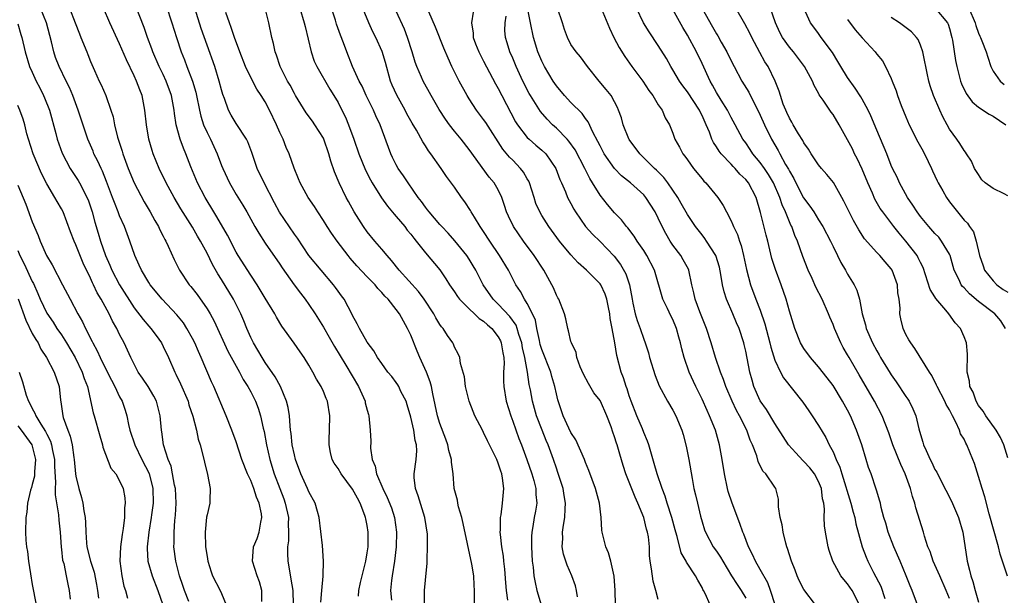
# Model space of a CAD drawing. Units: inches. Extents: x 2604000 to 2607000, y 1509000 to 1512000.
# Drawn here: x 2605851 to 2605987, y 1509802 to 1509881 of the extents above; entities that cross this region are included whole.
import ezdxf

# ---------------------------------------------------------------- set-up
doc = ezdxf.new("R2010")
doc.units = ezdxf.units.IN
doc.header["$MEASUREMENT"] = 0
doc.layers.add('LD26041509_2ft', color=60, linetype='Continuous')

msp = doc.modelspace()

# ---------------------------------------------------------------- linework, layer by layer
at = {"layer": 'LD26041509_2ft'}
for points, elevation in [([(2605897.8, 1509802.2), (2605897.86, 1509803), (2605898.09, 1509804.09), (2605898.44, 1509805.56), (2605898.8, 1509807), (2605899, 1509808.16), (2605899.12, 1509809), (2605899.15, 1509811), (2605899, 1509811.91), (2605898.81, 1509812.81), (2605898.79, 1509813), (2605898.69, 1509813.31), (2605898.03, 1509815), (2605897.66, 1509815.66), (2605897, 1509816.93), (2605895.41, 1509819), (2605895, 1509819.73), (2605894.49, 1509820.49), (2605894.19, 1509821), (2605893.96, 1509821.96), (2605893.76, 1509823), (2605893.77, 1509823.77), (2605893.83, 1509825), (2605893.89, 1509827), (2605893.55, 1509829), (2605893.38, 1509829.38), (2605893, 1509830.33), (2605892.69, 1509831), (2605892.04, 1509832.04), (2605891.56, 1509833), (2605891, 1509833.96), (2605890.35, 1509835), (2605889.78, 1509835.78), (2605888.98, 1509836.98), (2605887.3, 1509839.3), (2605886.54, 1509840.54), (2605886.3, 1509841), (2605885, 1509843.16), (2605884.32, 1509844.32), (2605883.89, 1509845), (2605883, 1509846.3), (2605881.29, 1509849), (2605881, 1509849.5), (2605879.81, 1509851.81), (2605878.34, 1509854.34), (2605877.93, 1509855), (2605876.73, 1509857), (2605875.7, 1509859), (2605874.8, 1509861.2), (2605874.09, 1509863), (2605873.76, 1509863.76), (2605873.31, 1509865), (2605872.78, 1509867), (2605872.54, 1509868.54), (2605872.49, 1509869), (2605872.13, 1509871), (2605871.41, 1509873), (2605871, 1509873.88), (2605870.45, 1509875), (2605869.56, 1509877), (2605869.42, 1509877.42), (2605868.81, 1509879), (2605868.35, 1509880.35), (2605866.69, 1509884.69)], 8366), ([(2605933.13, 1509801), (2605933.08, 1509803), (2605932.93, 1509804.93), (2605932.47, 1509807), (2605932.14, 1509808.14), (2605931.79, 1509809), (2605931.3, 1509811), (2605931.26, 1509811.26), (2605931.17, 1509813), (2605930.94, 1509815), (2605930.49, 1509816.49), (2605930.37, 1509817), (2605929.46, 1509819.46), (2605929, 1509820.57), (2605928.85, 1509821), (2605927.69, 1509823.69), (2605927, 1509824.69), (2605926.71, 1509825.29), (2605925.94, 1509827), (2605925.2, 1509829.2), (2605925, 1509830.02), (2605924.8, 1509831), (2605924.38, 1509832.38), (2605924.22, 1509833), (2605923, 1509836.1), (2605922.79, 1509836.79), (2605922.66, 1509837.34), (2605922.32, 1509839), (2605922.12, 1509840.12), (2605921.72, 1509841), (2605921, 1509842.41), (2605920.61, 1509843), (2605920.07, 1509844.07), (2605919.42, 1509845), (2605918.4, 1509847), (2605917.19, 1509849), (2605915.85, 1509851), (2605915, 1509852.31), (2605914.53, 1509853), (2605913.73, 1509854.27), (2605913.29, 1509855), (2605913.19, 1509855.19), (2605912.4, 1509856.4), (2605911.96, 1509857), (2605911, 1509858.42), (2605909.9, 1509859.9), (2605909.19, 1509861), (2605907.76, 1509863), (2605907.42, 1509863.42), (2605907, 1509864.1), (2605906.64, 1509864.63), (2605905.76, 1509866.24), (2605905.19, 1509867.19), (2605904.47, 1509868.47), (2605904.21, 1509869), (2605903.06, 1509871.06), (2605902.45, 1509872.45), (2605902.23, 1509873), (2605901.53, 1509875.53), (2605901.06, 1509877.06), (2605900.17, 1509879), (2605899.78, 1509879.78), (2605899.22, 1509881), (2605897.99, 1509883.99)], 8352), ([(2605960.59, 1509801), (2605959, 1509803.11), (2605958.35, 1509804.35), (2605958.07, 1509805), (2605957.78, 1509805.78), (2605957.29, 1509807), (2605956.76, 1509808.76), (2605956.67, 1509809), (2605956.53, 1509809.47), (2605956.14, 1509811), (2605955.99, 1509811.99), (2605955.73, 1509813), (2605955.5, 1509814.5), (2605955.53, 1509815), (2605955.53, 1509815.53), (2605955.14, 1509817), (2605955, 1509817.18), (2605953.78, 1509819), (2605953.37, 1509819.37), (2605952.72, 1509820.72), (2605952.52, 1509821.48), (2605951.93, 1509823), (2605951.63, 1509823.63), (2605951.15, 1509825), (2605950.14, 1509827), (2605949.73, 1509827.73), (2605949.13, 1509829), (2605948.28, 1509831), (2605947.97, 1509831.97), (2605947.55, 1509833), (2605946.86, 1509835), (2605946.26, 1509837), (2605945.63, 1509839), (2605944.71, 1509841.29), (2605944.06, 1509843), (2605943.89, 1509843.89), (2605943.62, 1509845), (2605943.2, 1509847), (2605943.14, 1509847.14), (2605942.43, 1509848.43), (2605942.09, 1509849), (2605941, 1509850.45), (2605940.63, 1509851), (2605940.03, 1509852.03), (2605939.54, 1509853), (2605939, 1509854.17), (2605938.57, 1509855), (2605937.3, 1509857), (2605937, 1509857.35), (2605935.17, 1509859), (2605933.96, 1509859.96), (2605932.97, 1509860.96), (2605931.57, 1509863), (2605931, 1509864.09), (2605930.71, 1509864.71), (2605930.02, 1509865.98), (2605929.37, 1509867.37), (2605929, 1509867.85), (2605928.52, 1509868.52), (2605927, 1509870.05), (2605926.11, 1509871), (2605925, 1509872.35), (2605924.56, 1509873), (2605923.37, 1509875), (2605923, 1509875.74), (2605922.47, 1509877), (2605921.86, 1509879), (2605921.43, 1509881), (2605920.64, 1509885)], 8342), ([(2605987, 1509821.21), (2605986.45, 1509823), (2605986.01, 1509824.01), (2605985.41, 1509825), (2605983.99, 1509827), (2605983.62, 1509827.62), (2605983, 1509828.41), (2605982.66, 1509829), (2605982.24, 1509830.24), (2605981.81, 1509831), (2605981.73, 1509831.73), (2605981.41, 1509833), (2605981.45, 1509835.45), (2605981.33, 1509837), (2605981, 1509837.84), (2605980.49, 1509839), (2605979.77, 1509839.77), (2605978.91, 1509841), (2605978.5, 1509841.5), (2605977.12, 1509843.12), (2605977, 1509843.33), (2605976.36, 1509844.36), (2605975.36, 1509847.36), (2605975, 1509848.07), (2605974.71, 1509848.71), (2605974.54, 1509849), (2605973.02, 1509851), (2605972.09, 1509852.09), (2605971.36, 1509853), (2605969.83, 1509855), (2605969.49, 1509855.49), (2605968.76, 1509856.76), (2605968.41, 1509857.59), (2605967.77, 1509859), (2605967, 1509860.87), (2605966.33, 1509862.33), (2605965.96, 1509863), (2605965.66, 1509863.66), (2605965, 1509864.92), (2605963.84, 1509867), (2605963, 1509868.38), (2605962.73, 1509868.73), (2605961.65, 1509870.35), (2605961.11, 1509871.11), (2605961, 1509871.35), (2605960.39, 1509872.39), (2605960.17, 1509873), (2605959.1, 1509875), (2605957.57, 1509877), (2605957, 1509877.67), (2605956.06, 1509879), (2605955.69, 1509879.69), (2605955.09, 1509881), (2605954.04, 1509884.04)], 8328), ([(2605884.53, 1509801.47), (2605884.55, 1509803), (2605884.19, 1509804.19), (2605883.88, 1509805), (2605883.24, 1509807), (2605883.41, 1509809), (2605883.87, 1509810.13), (2605884.15, 1509811), (2605884.38, 1509812.38), (2605884.54, 1509813), (2605884.49, 1509813.51), (2605884.18, 1509815), (2605883.81, 1509815.81), (2605883.43, 1509817), (2605883, 1509818.1), (2605882.58, 1509819), (2605881.79, 1509821), (2605881, 1509823.4), (2605880.42, 1509825), (2605879.64, 1509827), (2605877.95, 1509831), (2605877.64, 1509831.64), (2605876.19, 1509835), (2605875.81, 1509835.81), (2605875.32, 1509837), (2605875, 1509837.63), (2605874.25, 1509839), (2605873.75, 1509839.75), (2605872.87, 1509840.87), (2605870.83, 1509843), (2605869.19, 1509845), (2605869, 1509845.3), (2605867.98, 1509847), (2605867.7, 1509847.7), (2605867.08, 1509849), (2605866.42, 1509851), (2605866.02, 1509852.02), (2605865.66, 1509853), (2605865, 1509854.48), (2605864.81, 1509855), (2605864.29, 1509856.29), (2605864.04, 1509857), (2605863.21, 1509859.21), (2605862.63, 1509860.63), (2605862.45, 1509861), (2605862, 1509862), (2605861.47, 1509863), (2605861.34, 1509863.34), (2605860.61, 1509865), (2605859.32, 1509869), (2605858.55, 1509871), (2605858.09, 1509872.09), (2605857.66, 1509873), (2605856.69, 1509875), (2605856.21, 1509876.21), (2605855.94, 1509877), (2605855.63, 1509878.37), (2605854.93, 1509881), (2605854.12, 1509883)], 8372), ([(2605858.12, 1509883), (2605858.9, 1509881), (2605859.47, 1509879.47), (2605859.68, 1509879), (2605860.48, 1509877), (2605860.64, 1509876.64), (2605861, 1509875.7), (2605861.54, 1509874.46), (2605862.2, 1509873), (2605862.47, 1509872.47), (2605863.08, 1509871), (2605863.81, 1509869), (2605864.1, 1509868.1), (2605864.3, 1509867), (2605864.71, 1509865.29), (2605864.79, 1509865), (2605865.34, 1509863.34), (2605865.43, 1509863), (2605866.17, 1509861), (2605867, 1509859.02), (2605868.38, 1509856.38), (2605869.18, 1509855), (2605869.82, 1509853.82), (2605870.33, 1509853), (2605870.53, 1509852.53), (2605871, 1509851.67), (2605871.22, 1509851.22), (2605871.36, 1509851), (2605871.68, 1509850.32), (2605872.49, 1509848.49), (2605873.21, 1509847), (2605874.57, 1509845), (2605874.77, 1509844.77), (2605875.65, 1509843.65), (2605877, 1509841.71), (2605877.43, 1509841), (2605877.99, 1509839.99), (2605879.87, 1509835.87), (2605881, 1509833.8), (2605881.47, 1509833), (2605881.99, 1509831.99), (2605882.62, 1509831), (2605883, 1509830.27), (2605883.64, 1509829), (2605884.02, 1509828.02), (2605884.35, 1509827), (2605884.73, 1509825.27), (2605884.84, 1509824.84), (2605885.19, 1509823), (2605885.64, 1509821), (2605886.24, 1509819), (2605886.99, 1509816.99), (2605887.56, 1509815.56), (2605887.75, 1509815), (2605888.19, 1509813), (2605888.16, 1509812.16), (2605888.21, 1509811), (2605888.18, 1509809.82), (2605888.06, 1509809), (2605888.06, 1509808.06), (2605888.11, 1509807), (2605888.31, 1509805.69), (2605888.53, 1509804.53), (2605888.77, 1509803), (2605888.85, 1509801)], 8370), ([(2605892.63, 1509801.37), (2605892.79, 1509803), (2605892.95, 1509804.95), (2605892.95, 1509805.05), (2605893.02, 1509807.02), (2605892.85, 1509809.15), (2605892.42, 1509813), (2605892.17, 1509813.83), (2605891.87, 1509815), (2605891, 1509816.52), (2605890.8, 1509817), (2605889.87, 1509819), (2605889.14, 1509821), (2605889, 1509821.61), (2605888.72, 1509823), (2605888.56, 1509824.56), (2605888.48, 1509825), (2605888.41, 1509825.59), (2605888.31, 1509827), (2605888.14, 1509828.14), (2605887.93, 1509829), (2605887.08, 1509831), (2605886.35, 1509832.35), (2605885, 1509834.31), (2605884.56, 1509835), (2605884, 1509836), (2605883.37, 1509837), (2605883, 1509837.74), (2605882.46, 1509839), (2605882.04, 1509840.04), (2605881.63, 1509841), (2605880.62, 1509843), (2605879, 1509845.7), (2605878.49, 1509846.49), (2605877.77, 1509847.77), (2605877, 1509849.36), (2605876.12, 1509851), (2605875.69, 1509851.69), (2605875, 1509852.9), (2605873.42, 1509855.42), (2605872.49, 1509857), (2605871.4, 1509859), (2605870.41, 1509861), (2605869.59, 1509863), (2605869.45, 1509863.45), (2605869.01, 1509865), (2605868.67, 1509867), (2605868.47, 1509869), (2605868.09, 1509871), (2605867.77, 1509871.77), (2605867.33, 1509873), (2605867, 1509873.71), (2605865.92, 1509875.92), (2605865, 1509878.13), (2605863.66, 1509881), (2605862.79, 1509883)], 8368), ([(2605871.38, 1509883.38), (2605872.18, 1509881), (2605872.8, 1509879), (2605873.46, 1509877), (2605873.9, 1509875.9), (2605874.22, 1509875), (2605874.99, 1509872.99), (2605875.45, 1509871.45), (2605875.56, 1509871), (2605875.97, 1509869), (2605876.16, 1509868.16), (2605876.54, 1509867), (2605877, 1509865.93), (2605877.47, 1509865), (2605878.4, 1509863), (2605879, 1509861.41), (2605879.17, 1509861), (2605880.09, 1509859), (2605881, 1509857.41), (2605881.93, 1509855.93), (2605882.47, 1509855), (2605883.58, 1509853), (2605884.1, 1509852.1), (2605885, 1509850.72), (2605887, 1509847.82), (2605887.32, 1509847.32), (2605888.98, 1509844.98), (2605889.83, 1509843.83), (2605890.49, 1509843), (2605891, 1509842.29), (2605891.86, 1509841), (2605893, 1509839.15), (2605893.79, 1509837.79), (2605894.5, 1509836.51), (2605896.05, 1509833.95), (2605897.79, 1509831), (2605898.48, 1509829.52), (2605898.71, 1509829), (2605898.75, 1509828.75), (2605899, 1509827.76), (2605899.17, 1509827.17), (2605899.25, 1509827), (2605899.43, 1509825), (2605899.5, 1509823.5), (2605899.48, 1509822.52), (2605899.7, 1509821), (2605900.08, 1509820.08), (2605900.28, 1509819), (2605901.14, 1509817), (2605901.77, 1509815.77), (2605902.33, 1509814.33), (2605902.77, 1509813), (2605903.04, 1509811), (2605902.98, 1509809), (2605902.74, 1509807), (2605902.42, 1509805), (2605902.34, 1509804.34), (2605902.22, 1509803), (2605902.35, 1509801.65)], 8364), ([(2605906.89, 1509801.11), (2605906.87, 1509803), (2605907, 1509804.4), (2605907.26, 1509806.74), (2605907.23, 1509807.23), (2605907.31, 1509809), (2605907.27, 1509810.73), (2605906.91, 1509813), (2605906.01, 1509816.01), (2605905.64, 1509817), (2605905.47, 1509818.53), (2605905.45, 1509819), (2605905.73, 1509821), (2605905.83, 1509822.17), (2605905.8, 1509823), (2605905.61, 1509823.61), (2605905.43, 1509825), (2605905, 1509826.8), (2605904.5, 1509828.5), (2605904.34, 1509829), (2605903.65, 1509830.35), (2605903.37, 1509831), (2605903.23, 1509831.23), (2605903, 1509831.56), (2605902.37, 1509832.37), (2605901.85, 1509833), (2605901, 1509834.18), (2605900.44, 1509835), (2605899.93, 1509835.93), (2605899, 1509837.11), (2605897.94, 1509839), (2605897.63, 1509839.63), (2605897, 1509840.76), (2605896.93, 1509840.93), (2605895.82, 1509843), (2605895.48, 1509843.48), (2605895, 1509844.13), (2605894.64, 1509844.64), (2605894.37, 1509845), (2605892.68, 1509847), (2605891, 1509849.04), (2605889.41, 1509851.41), (2605889, 1509851.97), (2605886.98, 1509854.98), (2605886.27, 1509856.27), (2605884.85, 1509859), (2605883.91, 1509861), (2605883.17, 1509863.17), (2605882.63, 1509864.63), (2605882.42, 1509865), (2605881, 1509867.15), (2605880.32, 1509868.32), (2605879.97, 1509869), (2605879.4, 1509870.6), (2605879.17, 1509871.17), (2605879, 1509871.78), (2605878.69, 1509873), (2605878.06, 1509875), (2605877, 1509877.95), (2605876.22, 1509880.22), (2605875.32, 1509883)], 8362), ([(2605918.34, 1509801.66), (2605918.16, 1509803), (2605918.06, 1509804.05), (2605917.93, 1509805.93), (2605917.79, 1509807), (2605917.72, 1509807.72), (2605917.51, 1509809), (2605917.31, 1509810.69), (2605917.29, 1509811), (2605917.31, 1509811.31), (2605917.32, 1509813), (2605917.39, 1509813.39), (2605917.6, 1509815), (2605917.78, 1509817), (2605917.6, 1509818.4), (2605917.49, 1509819), (2605917.36, 1509819.36), (2605917, 1509820.49), (2605916.8, 1509821), (2605915.54, 1509823.54), (2605915, 1509824.7), (2605914.83, 1509825), (2605913.81, 1509827), (2605913.56, 1509827.56), (2605913.01, 1509829), (2605912.53, 1509831), (2605912.36, 1509832.36), (2605911.81, 1509834.19), (2605911.71, 1509835), (2605911.51, 1509835.51), (2605911, 1509836.41), (2605910.84, 1509836.84), (2605910.75, 1509837), (2605910.03, 1509838.03), (2605909.43, 1509839), (2605909.22, 1509839.22), (2605909, 1509839.53), (2605908.44, 1509840.44), (2605908.15, 1509841), (2605906.83, 1509843), (2605906.07, 1509844.07), (2605903.42, 1509847), (2605902.35, 1509848.35), (2605901.73, 1509849), (2605901, 1509849.9), (2605900.05, 1509851), (2605899, 1509852.28), (2605898.48, 1509853), (2605897.22, 1509855), (2605896.42, 1509856.42), (2605896.13, 1509857), (2605895.16, 1509859), (2605894.51, 1509860.51), (2605894, 1509862), (2605893.75, 1509863), (2605893.06, 1509865), (2605893, 1509865.13), (2605891.83, 1509867), (2605891.5, 1509867.5), (2605890.63, 1509868.63), (2605889.16, 1509871), (2605889, 1509871.28), (2605888.41, 1509872.41), (2605888.06, 1509873), (2605887.04, 1509875), (2605886.55, 1509876.55), (2605886.37, 1509877), (2605886.15, 1509878.15), (2605885.92, 1509879), (2605885.48, 1509881), (2605884.97, 1509883)], 8358), ([(2605889.73, 1509883), (2605890.36, 1509881), (2605890.47, 1509880.47), (2605891.3, 1509877), (2605891.74, 1509875.74), (2605892.07, 1509875), (2605893.88, 1509871.88), (2605894.43, 1509871), (2605895, 1509870.03), (2605895.54, 1509869), (2605896.01, 1509868.01), (2605896.45, 1509867), (2605897.17, 1509865), (2605897.86, 1509863), (2605898.77, 1509860.77), (2605899.44, 1509859.44), (2605899.69, 1509859), (2605900.96, 1509856.96), (2605901.8, 1509855.8), (2605902.7, 1509854.7), (2605903, 1509854.38), (2605904.16, 1509853), (2605904.52, 1509852.52), (2605905, 1509851.95), (2605905.4, 1509851.4), (2605905.75, 1509851), (2605907, 1509849.4), (2605909, 1509847.04), (2605909.83, 1509845.83), (2605910.33, 1509845), (2605911, 1509844.03), (2605911.4, 1509843.4), (2605911.7, 1509843), (2605913, 1509841.7), (2605913.75, 1509841), (2605914.38, 1509840.38), (2605915, 1509839.99), (2605915.51, 1509839.51), (2605916.13, 1509839), (2605917, 1509837.86), (2605917.3, 1509837.3), (2605917.43, 1509837), (2605917.63, 1509835.63), (2605917.77, 1509835), (2605917.81, 1509834.19), (2605917.75, 1509833), (2605917.73, 1509831.73), (2605917.76, 1509831), (2605918.1, 1509829), (2605918.72, 1509827), (2605919, 1509826.27), (2605919.85, 1509823.85), (2605920.19, 1509823), (2605920.94, 1509821), (2605921.63, 1509819), (2605921.89, 1509818.11), (2605922.16, 1509817), (2605922.17, 1509816.17), (2605922.29, 1509815), (2605922.11, 1509813.89), (2605921.95, 1509813), (2605921.78, 1509811.78), (2605921.63, 1509811), (2605921.59, 1509810.41), (2605921.58, 1509809), (2605921.68, 1509807), (2605921.8, 1509806.2), (2605921.89, 1509805), (2605922.06, 1509804.06), (2605922.33, 1509803), (2605922.89, 1509801)], 8356), ([(2605927.9, 1509802.1), (2605927.76, 1509803), (2605927.61, 1509803.61), (2605927.14, 1509805), (2605926.48, 1509806.48), (2605925.98, 1509807.98), (2605925.8, 1509809), (2605925.86, 1509810.14), (2605925.83, 1509811), (2605925.96, 1509811.96), (2605926.15, 1509813), (2605926.19, 1509814.19), (2605926.26, 1509815), (2605926.06, 1509816.06), (2605925.91, 1509817), (2605925.21, 1509819.21), (2605925, 1509819.8), (2605924.61, 1509821), (2605923.87, 1509823), (2605923.6, 1509823.6), (2605923.02, 1509825), (2605922.26, 1509827), (2605921.71, 1509829), (2605921.42, 1509830.58), (2605921.27, 1509831.27), (2605921.04, 1509833), (2605920.66, 1509835), (2605920.34, 1509836.34), (2605920.24, 1509837), (2605919.85, 1509838.15), (2605919.63, 1509839), (2605919.46, 1509839.46), (2605918.62, 1509840.62), (2605917, 1509842.35), (2605916.32, 1509843), (2605914.95, 1509845), (2605913.92, 1509847), (2605913.58, 1509847.58), (2605913, 1509848.51), (2605912.68, 1509849), (2605911.05, 1509851.05), (2605910.11, 1509852.11), (2605909.26, 1509853), (2605909, 1509853.29), (2605907.53, 1509855), (2605907.31, 1509855.31), (2605907, 1509855.68), (2605906.46, 1509856.46), (2605906.03, 1509857), (2605904.64, 1509859), (2605903.99, 1509859.99), (2605903.28, 1509861), (2605903, 1509861.49), (2605902.5, 1509862.49), (2605902.26, 1509863), (2605900.77, 1509867), (2605900.21, 1509868.21), (2605899.87, 1509869), (2605898.88, 1509871), (2605898.3, 1509872.3), (2605897.92, 1509873), (2605897.01, 1509874.99), (2605896.19, 1509877), (2605895.73, 1509878.27), (2605895.32, 1509879.32), (2605894.81, 1509880.81), (2605894.65, 1509881.35), (2605894.08, 1509883)], 8354), ([(2605939, 1509801.75), (2605938.66, 1509803), (2605938.27, 1509804.27), (2605938.06, 1509805.94), (2605937.87, 1509807), (2605937.81, 1509807.81), (2605937.77, 1509809), (2605937.65, 1509810.35), (2605937.53, 1509811), (2605937.39, 1509811.39), (2605937, 1509813), (2605936.18, 1509815), (2605935.8, 1509815.8), (2605935, 1509817.88), (2605934.54, 1509819), (2605934.16, 1509820.16), (2605933.71, 1509821.71), (2605933.35, 1509823), (2605933.25, 1509823.25), (2605933, 1509824.11), (2605932.76, 1509824.76), (2605932.51, 1509825.49), (2605931.94, 1509827), (2605931.05, 1509829), (2605931, 1509829.09), (2605930.16, 1509830.16), (2605929.41, 1509831.41), (2605928.72, 1509832.72), (2605928.28, 1509833.72), (2605927.82, 1509835), (2605927.71, 1509835.71), (2605927.06, 1509837), (2605927, 1509837.21), (2605926.68, 1509838.68), (2605926.55, 1509839), (2605926.3, 1509840.3), (2605926.11, 1509841), (2605925.33, 1509843), (2605925.2, 1509843.2), (2605925, 1509843.57), (2605924.59, 1509844.59), (2605924.39, 1509845), (2605923.28, 1509847), (2605921.96, 1509849), (2605920.47, 1509851), (2605919.1, 1509853), (2605918.43, 1509854.43), (2605918.14, 1509855), (2605917.89, 1509855.89), (2605917.49, 1509857), (2605917, 1509858.04), (2605916.47, 1509859), (2605915.78, 1509859.78), (2605913, 1509863.61), (2605911.9, 1509865), (2605911, 1509866.09), (2605910.3, 1509867), (2605909.76, 1509867.76), (2605908.9, 1509869.1), (2605907.8, 1509871), (2605906.68, 1509873), (2605906.46, 1509873.54), (2605905.81, 1509875), (2605905.59, 1509875.59), (2605905.19, 1509877), (2605904.55, 1509879), (2605904.12, 1509880.12), (2605903, 1509882.6)], 8350), ([(2605946.12, 1509801), (2605945.44, 1509802.56), (2605945.21, 1509803), (2605945.13, 1509803.13), (2605945, 1509803.38), (2605944.41, 1509804.41), (2605944.12, 1509805), (2605942.87, 1509806.87), (2605942.82, 1509807), (2605942.15, 1509808.15), (2605941.59, 1509810.41), (2605941.41, 1509811), (2605941.33, 1509811.33), (2605940.85, 1509813), (2605940.2, 1509815), (2605939.94, 1509815.94), (2605939.51, 1509817), (2605938.83, 1509819), (2605938.45, 1509820.45), (2605937.95, 1509822.05), (2605937.7, 1509823), (2605937.52, 1509823.52), (2605937, 1509824.71), (2605936.82, 1509825.18), (2605936.03, 1509827), (2605935.25, 1509829), (2605935, 1509829.75), (2605934.71, 1509830.71), (2605934.58, 1509831), (2605934.21, 1509832.21), (2605933.88, 1509833), (2605933.28, 1509835.28), (2605933.03, 1509837), (2605932.66, 1509839), (2605932.38, 1509840.38), (2605932.32, 1509841), (2605932.14, 1509841.86), (2605931.93, 1509843), (2605931.71, 1509843.71), (2605931.09, 1509845), (2605931, 1509845.13), (2605929.14, 1509847), (2605928, 1509848), (2605927, 1509849.09), (2605925.42, 1509851), (2605923.94, 1509853), (2605923, 1509854.5), (2605922.71, 1509855), (2605922.19, 1509856.19), (2605921.94, 1509857), (2605921.3, 1509859), (2605921.22, 1509859.22), (2605921, 1509859.56), (2605920.47, 1509860.47), (2605920.08, 1509861), (2605919, 1509862.1), (2605918.54, 1509862.54), (2605917.65, 1509863.65), (2605915.3, 1509867.3), (2605915, 1509867.73), (2605914.02, 1509869), (2605913, 1509870.57), (2605912.73, 1509871), (2605911.65, 1509873), (2605910.64, 1509875), (2605910.12, 1509876.12), (2605909.52, 1509877.52), (2605908.4, 1509880.4), (2605907.49, 1509882.51)], 8348), ([(2605966.65, 1509801), (2605965.63, 1509803), (2605965, 1509803.9), (2605964.48, 1509804.48), (2605964.09, 1509805), (2605962.95, 1509807), (2605962.48, 1509808.48), (2605962.34, 1509809), (2605961.97, 1509811), (2605961.85, 1509811.85), (2605961.8, 1509813), (2605961.85, 1509814.15), (2605961.73, 1509815), (2605961.56, 1509815.56), (2605961.4, 1509817), (2605961, 1509817.95), (2605960.45, 1509819), (2605959.83, 1509819.83), (2605959, 1509820.71), (2605958.84, 1509820.84), (2605957.88, 1509821.88), (2605956.88, 1509823), (2605956.13, 1509824.13), (2605955, 1509825.91), (2605953.84, 1509827.84), (2605953, 1509829.05), (2605952.12, 1509831), (2605951.87, 1509831.87), (2605951.56, 1509833), (2605951, 1509835.88), (2605950.8, 1509836.8), (2605950.75, 1509837), (2605950.1, 1509839), (2605949.76, 1509839.76), (2605949.25, 1509841), (2605948.37, 1509843), (2605948.03, 1509844.03), (2605947.82, 1509845), (2605947.6, 1509846.4), (2605947.4, 1509847.4), (2605946.91, 1509849), (2605945.64, 1509851), (2605945.38, 1509851.38), (2605945, 1509851.85), (2605944.11, 1509853), (2605943, 1509854.66), (2605942.16, 1509856.16), (2605941.66, 1509857), (2605940.3, 1509859), (2605939.76, 1509859.76), (2605938.75, 1509860.75), (2605938.48, 1509861), (2605936.44, 1509863), (2605935, 1509864.95), (2605934.94, 1509865.06), (2605934.16, 1509867), (2605933.92, 1509867.92), (2605933.53, 1509869), (2605933.38, 1509869.38), (2605933, 1509870.12), (2605932.51, 1509871), (2605931.85, 1509871.85), (2605930.88, 1509873), (2605929.25, 1509875), (2605928.31, 1509876.31), (2605927.71, 1509877), (2605927, 1509878.04), (2605926.51, 1509879), (2605926.09, 1509880.09), (2605925.82, 1509881), (2605925.14, 1509883)], 8340), ([(2605931.13, 1509883), (2605932.27, 1509880.27), (2605932.88, 1509879), (2605933.62, 1509877.62), (2605934.39, 1509876.39), (2605935.38, 1509875), (2605936.87, 1509873), (2605937.71, 1509871.71), (2605938.25, 1509871), (2605939, 1509869.73), (2605939.52, 1509869), (2605939.95, 1509867.95), (2605940.53, 1509867), (2605941, 1509865.82), (2605941.26, 1509865), (2605941.91, 1509863.91), (2605942.36, 1509863), (2605942.66, 1509862.66), (2605943, 1509862.15), (2605943.83, 1509861), (2605945, 1509859.55), (2605945.25, 1509859.25), (2605945.51, 1509859), (2605947.18, 1509857), (2605947.91, 1509855.91), (2605948.36, 1509855), (2605949, 1509853.8), (2605949.25, 1509853.25), (2605949.34, 1509853), (2605949.89, 1509851.89), (2605950.17, 1509851), (2605950.39, 1509850.39), (2605950.72, 1509849), (2605951.11, 1509847.11), (2605951.68, 1509845), (2605952.41, 1509843), (2605953, 1509841.49), (2605953.65, 1509839.65), (2605954.32, 1509837), (2605954.44, 1509836.44), (2605955, 1509834.64), (2605955.78, 1509833), (2605956.2, 1509832.2), (2605958.87, 1509828.87), (2605959.67, 1509827.67), (2605960.15, 1509827), (2605961, 1509825.65), (2605961.99, 1509823.99), (2605962.48, 1509823), (2605963, 1509822.06), (2605963.43, 1509821), (2605963.94, 1509819.94), (2605964.19, 1509819), (2605965.45, 1509815), (2605965.76, 1509813.76), (2605965.98, 1509813), (2605966.14, 1509812.14), (2605967, 1509809), (2605967.55, 1509807.55), (2605967.79, 1509807), (2605968.54, 1509805.46), (2605969.56, 1509803.56), (2605970.11, 1509801.89)], 8338), ([(2605974.59, 1509801), (2605973.87, 1509803), (2605973.6, 1509803.6), (2605973.06, 1509805), (2605972.23, 1509807), (2605971.37, 1509809), (2605970.58, 1509811), (2605970.24, 1509812.24), (2605970, 1509813), (2605969.63, 1509814.37), (2605969.5, 1509815), (2605969.4, 1509815.4), (2605969, 1509816.64), (2605968.93, 1509816.93), (2605968.23, 1509819), (2605967.88, 1509819.88), (2605967.56, 1509821), (2605966.94, 1509823), (2605966.24, 1509825), (2605965.39, 1509827), (2605965, 1509827.77), (2605964.32, 1509829), (2605963, 1509831.16), (2605962.2, 1509832.2), (2605961, 1509833.73), (2605959.89, 1509835), (2605959, 1509836.26), (2605958.55, 1509837), (2605957.73, 1509839), (2605957, 1509841.38), (2605956.55, 1509843), (2605955.86, 1509845), (2605955.08, 1509847.08), (2605954.61, 1509848.61), (2605954.04, 1509851), (2605953.81, 1509851.81), (2605953.05, 1509854.95), (2605952.42, 1509857), (2605951.37, 1509859), (2605951, 1509859.46), (2605950.2, 1509860.2), (2605949.54, 1509861), (2605949.26, 1509861.26), (2605949, 1509861.57), (2605947.65, 1509863), (2605947.36, 1509863.36), (2605947, 1509863.96), (2605946.56, 1509864.56), (2605946.37, 1509865), (2605946.02, 1509865.98), (2605945.58, 1509867), (2605945, 1509868.27), (2605944.75, 1509868.75), (2605944.65, 1509869), (2605943, 1509871.51), (2605942.35, 1509872.35), (2605941.9, 1509873), (2605941, 1509874.54), (2605940.71, 1509875), (2605940.1, 1509876.1), (2605939, 1509877.9), (2605937.75, 1509879.75), (2605936.98, 1509880.98), (2605936, 1509883)], 8336), ([(2605979, 1509801.88), (2605978.55, 1509803), (2605977.65, 1509805), (2605977, 1509806.5), (2605976.76, 1509807), (2605976.33, 1509808.33), (2605976.03, 1509809), (2605975.55, 1509810.45), (2605975.41, 1509811), (2605974.36, 1509814.36), (2605974.23, 1509815), (2605973.91, 1509815.91), (2605973.65, 1509817), (2605972.93, 1509819), (2605972.31, 1509820.31), (2605971.2, 1509823), (2605970.65, 1509824.65), (2605969.75, 1509827), (2605968.7, 1509829), (2605966.61, 1509832.61), (2605965.21, 1509835), (2605965, 1509835.38), (2605964.39, 1509836.39), (2605964.06, 1509837), (2605963.19, 1509839), (2605963, 1509839.52), (2605962.56, 1509840.56), (2605962.4, 1509841), (2605961.53, 1509843), (2605960.66, 1509844.66), (2605960.13, 1509845.87), (2605959.6, 1509847), (2605958.87, 1509848.87), (2605958.1, 1509851), (2605957.76, 1509851.76), (2605957.32, 1509853), (2605957.2, 1509853.2), (2605957, 1509853.66), (2605956.47, 1509855), (2605956, 1509856), (2605955.71, 1509857), (2605954.84, 1509859), (2605954.15, 1509860.15), (2605953.57, 1509861), (2605953, 1509861.81), (2605952, 1509863), (2605951.61, 1509863.61), (2605951, 1509864.5), (2605950.63, 1509865), (2605949.54, 1509867), (2605949, 1509868), (2605948.49, 1509869), (2605947.62, 1509870.38), (2605947, 1509871.41), (2605946.45, 1509872.45), (2605946.1, 1509873), (2605945, 1509875.43), (2605944.24, 1509877), (2605943, 1509879.29), (2605942.35, 1509880.35), (2605941, 1509882.85)], 8334), ([(2605945, 1509882.98), (2605946.46, 1509880.46), (2605947, 1509879.5), (2605947.19, 1509879.19), (2605947.65, 1509878.35), (2605948.42, 1509877), (2605949, 1509875.78), (2605949.4, 1509875), (2605950.48, 1509873), (2605951.45, 1509871.45), (2605953, 1509868.31), (2605953.58, 1509867), (2605954.55, 1509865), (2605955.45, 1509863.45), (2605955.68, 1509863), (2605956.49, 1509861.51), (2605956.87, 1509860.87), (2605957, 1509860.6), (2605957.61, 1509859.61), (2605957.89, 1509859), (2605958.95, 1509856.95), (2605959.81, 1509855.81), (2605960.34, 1509855), (2605961, 1509853.93), (2605961.61, 1509853), (2605962.66, 1509851), (2605963, 1509850.27), (2605963.63, 1509849), (2605964.07, 1509848.07), (2605964.7, 1509847), (2605965, 1509846.45), (2605965.89, 1509845), (2605966.27, 1509844.27), (2605966.62, 1509843), (2605967.01, 1509841), (2605967.47, 1509839.47), (2605967.55, 1509839), (2605968.41, 1509837), (2605969, 1509835.93), (2605969.35, 1509835.35), (2605969.54, 1509835), (2605970.85, 1509832.85), (2605971, 1509832.62), (2605971.68, 1509831.68), (2605973, 1509829.66), (2605973.28, 1509829.28), (2605973.44, 1509829), (2605973.97, 1509827.97), (2605974.36, 1509827), (2605974.79, 1509825.21), (2605975, 1509824.44), (2605975.35, 1509823.35), (2605975.45, 1509823), (2605975.79, 1509822.21), (2605976.34, 1509821), (2605976.57, 1509820.57), (2605977, 1509819.63), (2605977.24, 1509819.24), (2605977.73, 1509818.27), (2605979.28, 1509815.28), (2605980.25, 1509813), (2605980.83, 1509811), (2605981.43, 1509807), (2605981.77, 1509805.77), (2605981.92, 1509805), (2605982.21, 1509804.21), (2605982.51, 1509803), (2605983, 1509801.39)], 8332), ([(2605986.95, 1509804.95), (2605985.98, 1509807.98), (2605985.74, 1509809), (2605984.47, 1509813.53), (2605983.86, 1509815.86), (2605983.49, 1509817), (2605983, 1509818.66), (2605982.43, 1509820.43), (2605982.21, 1509821), (2605981.38, 1509823), (2605981.24, 1509823.24), (2605981, 1509823.76), (2605980.53, 1509824.53), (2605980.36, 1509825), (2605979.89, 1509826.11), (2605979.42, 1509827), (2605979.26, 1509827.26), (2605979, 1509827.83), (2605978.56, 1509828.56), (2605978.38, 1509829), (2605977.3, 1509831), (2605977.22, 1509831.22), (2605976.55, 1509832.55), (2605976.23, 1509833), (2605974.26, 1509836.26), (2605973.67, 1509837), (2605973.43, 1509837.43), (2605973, 1509838.18), (2605972.63, 1509839), (2605972.31, 1509840.31), (2605972.18, 1509841), (2605972.21, 1509841.79), (2605972.07, 1509843), (2605971.91, 1509843.91), (2605971.86, 1509845), (2605971.13, 1509847), (2605971, 1509847.2), (2605970.16, 1509848.16), (2605969.43, 1509849), (2605969, 1509849.44), (2605967.33, 1509851.33), (2605966.53, 1509852.53), (2605965.82, 1509853.82), (2605965.2, 1509855), (2605964.5, 1509856.5), (2605964.19, 1509857), (2605963.05, 1509859.05), (2605962.17, 1509860.17), (2605961.42, 1509861), (2605961, 1509861.49), (2605960.01, 1509863), (2605959.63, 1509863.63), (2605959, 1509864.49), (2605958.83, 1509864.83), (2605958.27, 1509865.73), (2605957.52, 1509867), (2605957.34, 1509867.34), (2605957, 1509867.9), (2605956.66, 1509868.66), (2605956.5, 1509869), (2605956.17, 1509869.83), (2605955.77, 1509871), (2605955.61, 1509871.61), (2605955.06, 1509873), (2605954.08, 1509875), (2605953.64, 1509875.64), (2605952.93, 1509876.93), (2605951.84, 1509879), (2605951.57, 1509879.57), (2605950.89, 1509880.88), (2605949.66, 1509883)], 8330), ([(2605986.68, 1509839), (2605986.05, 1509840.05), (2605985.24, 1509841), (2605983, 1509842.71), (2605981.75, 1509843.75), (2605981, 1509844.56), (2605980.77, 1509844.77), (2605980.61, 1509845), (2605980.32, 1509845.68), (2605979.66, 1509847), (2605979.09, 1509849), (2605979, 1509849.19), (2605977.92, 1509851), (2605977.52, 1509851.52), (2605977, 1509852.06), (2605976.14, 1509853), (2605975, 1509854.4), (2605974.54, 1509855), (2605973.96, 1509855.96), (2605973.21, 1509857), (2605972.12, 1509859), (2605971.8, 1509859.8), (2605971.19, 1509861), (2605971, 1509861.41), (2605970.38, 1509863), (2605969, 1509866.23), (2605968.2, 1509868.2), (2605967.82, 1509869), (2605967, 1509870.51), (2605966.82, 1509870.82), (2605966.02, 1509872.02), (2605965, 1509873.48), (2605964.07, 1509875), (2605963.68, 1509875.68), (2605962.91, 1509876.91), (2605961.35, 1509879), (2605961, 1509879.51), (2605960.38, 1509880.38), (2605959.89, 1509881), (2605959, 1509883)], 8326), ([(2605977.03, 1509883.03), (2605978.74, 1509881), (2605978.82, 1509880.82), (2605979, 1509880.23), (2605979.32, 1509879), (2605979.4, 1509878.6), (2605979.83, 1509875.83), (2605979.99, 1509875), (2605980.49, 1509873), (2605980.63, 1509872.63), (2605981.27, 1509871.27), (2605982.12, 1509870.12), (2605983, 1509869.41), (2605984.46, 1509868.46), (2605985, 1509868.19), (2605986.74, 1509867)], 8320), ([(2605981.64, 1509883), (2605982.51, 1509881), (2605982.61, 1509880.61), (2605983, 1509879.57), (2605983.17, 1509879.17), (2605983.27, 1509879), (2605983.46, 1509878.54), (2605984.04, 1509877), (2605984.26, 1509876.26), (2605984.69, 1509875), (2605985, 1509874.35), (2605985.94, 1509873), (2605986.53, 1509872.53)], 8318), ([(2605913.75, 1509801), (2605913.76, 1509803), (2605913.7, 1509803.7), (2605913.64, 1509805), (2605913.38, 1509806.62), (2605912.21, 1509812.21), (2605911.99, 1509813), (2605911.54, 1509814.46), (2605911.44, 1509815), (2605911.41, 1509815.41), (2605910.97, 1509817), (2605910.83, 1509819), (2605910.61, 1509820.61), (2605910.61, 1509821), (2605910.22, 1509822.22), (2605910.1, 1509823), (2605909.79, 1509823.79), (2605909, 1509825.91), (2605908.66, 1509827), (2605908.01, 1509829.99), (2605907.82, 1509831), (2605907.65, 1509831.65), (2605907.15, 1509833), (2605906.22, 1509835), (2605905.86, 1509835.86), (2605905, 1509838.05), (2605904.56, 1509839), (2605903.99, 1509839.99), (2605903.45, 1509841), (2605903, 1509841.62), (2605901.87, 1509843), (2605901.42, 1509843.42), (2605901, 1509843.95), (2605900.48, 1509844.48), (2605900.08, 1509845), (2605899, 1509846.11), (2605897.6, 1509847.6), (2605896.65, 1509848.65), (2605896.38, 1509849), (2605894.86, 1509851), (2605894.09, 1509852.09), (2605893.5, 1509853), (2605893, 1509853.83), (2605892.22, 1509855), (2605891.75, 1509855.75), (2605890.91, 1509857), (2605889.8, 1509859), (2605889.58, 1509859.58), (2605888.96, 1509861.04), (2605888.28, 1509863), (2605887.88, 1509863.88), (2605887.45, 1509865), (2605887, 1509865.91), (2605886.55, 1509867), (2605885.59, 1509869), (2605885, 1509870.12), (2605884.44, 1509871), (2605883.86, 1509871.86), (2605883, 1509873.49), (2605882.3, 1509875), (2605881.51, 1509877), (2605880.76, 1509879), (2605880.34, 1509880.34), (2605880.08, 1509881), (2605879.59, 1509882.41)], 8360), ([(2605913.55, 1509882.45), (2605913.33, 1509881), (2605913.56, 1509879.56), (2605913.55, 1509879), (2605913.87, 1509878.13), (2605914.33, 1509877), (2605914.55, 1509876.55), (2605915, 1509875.72), (2605916.62, 1509872.62), (2605917, 1509871.95), (2605917.48, 1509871), (2605919.4, 1509867.4), (2605919.67, 1509867), (2605921, 1509865.23), (2605921.24, 1509865), (2605922.18, 1509864.18), (2605923, 1509863.49), (2605923.53, 1509863), (2605924.94, 1509861), (2605925.47, 1509859.47), (2605925.69, 1509859), (2605926.23, 1509857.77), (2605926.54, 1509857), (2605927, 1509856.15), (2605927.39, 1509855.39), (2605927.61, 1509855), (2605928.99, 1509852.99), (2605929.96, 1509851.96), (2605931, 1509850.96), (2605932.93, 1509848.93), (2605933.79, 1509847.79), (2605934.52, 1509846.52), (2605935.02, 1509845), (2605935.39, 1509843), (2605935.52, 1509842.48), (2605935.81, 1509841), (2605936.09, 1509840.09), (2605936.5, 1509839), (2605937, 1509837.5), (2605937.2, 1509837), (2605937.64, 1509835.64), (2605937.8, 1509835), (2605938.55, 1509832.55), (2605939.11, 1509831.11), (2605940.27, 1509829), (2605941, 1509827.78), (2605941.4, 1509827), (2605942.22, 1509825), (2605942.4, 1509824.4), (2605942.82, 1509822.82), (2605943.17, 1509821), (2605943.63, 1509818.37), (2605943.9, 1509817), (2605944.12, 1509816.12), (2605944.36, 1509815), (2605944.79, 1509813.21), (2605945, 1509812.41), (2605945.33, 1509811.33), (2605945.46, 1509811), (2605946.55, 1509809), (2605947, 1509808.37), (2605947.55, 1509807.55), (2605947.86, 1509807), (2605949.07, 1509805), (2605949.81, 1509803.81), (2605950.37, 1509803), (2605951, 1509801.95)], 8346), ([(2605955.03, 1509801), (2605954.42, 1509803), (2605954.03, 1509804.03), (2605953, 1509805.89), (2605952.35, 1509807), (2605951.95, 1509807.95), (2605951.39, 1509809), (2605950.74, 1509810.74), (2605950.62, 1509811), (2605950.21, 1509812.21), (2605949.14, 1509815), (2605948.61, 1509816.61), (2605948.51, 1509817), (2605948.08, 1509819), (2605947.75, 1509821), (2605947.39, 1509823), (2605946.85, 1509825), (2605946.05, 1509827), (2605945.71, 1509827.71), (2605945, 1509829.29), (2605944.15, 1509831), (2605943.24, 1509833), (2605942.53, 1509835), (2605942.21, 1509836.21), (2605942.04, 1509837), (2605941.81, 1509837.81), (2605941.51, 1509839), (2605941, 1509840.23), (2605940.74, 1509840.74), (2605940.25, 1509841.75), (2605939.61, 1509843), (2605938.49, 1509847), (2605937.44, 1509849), (2605937, 1509849.69), (2605936.11, 1509851), (2605935.69, 1509851.69), (2605934.82, 1509852.82), (2605934.65, 1509853), (2605933.94, 1509853.94), (2605933, 1509854.89), (2605932.01, 1509856.01), (2605931, 1509857.31), (2605929.98, 1509859), (2605929.59, 1509859.59), (2605928.9, 1509861), (2605927.56, 1509863.56), (2605926.72, 1509864.72), (2605926.46, 1509865), (2605925, 1509866.53), (2605924.48, 1509867), (2605923.74, 1509867.74), (2605922.8, 1509868.8), (2605921.42, 1509871), (2605921.27, 1509871.27), (2605920.4, 1509873), (2605919.48, 1509875), (2605919, 1509876.16), (2605918.62, 1509877), (2605918.24, 1509878.24), (2605918.02, 1509879), (2605917.93, 1509879.93), (2605917.96, 1509881), (2605918.08, 1509881.92)], 8344), ([(2605965, 1509881.45), (2605966.05, 1509880.05), (2605967, 1509878.93), (2605968.78, 1509877), (2605968.88, 1509876.88), (2605969, 1509876.7), (2605969.78, 1509875.78), (2605970.22, 1509875), (2605971, 1509873.35), (2605971.12, 1509873), (2605971.66, 1509871.66), (2605971.86, 1509871), (2605972.38, 1509869.62), (2605973, 1509868.1), (2605973.47, 1509867), (2605974.66, 1509864.66), (2605975.37, 1509863.37), (2605976.08, 1509861.92), (2605976.51, 1509861), (2605976.65, 1509860.65), (2605977.29, 1509859.29), (2605977.45, 1509859), (2605978.07, 1509857.93), (2605978.59, 1509857), (2605979, 1509856.41), (2605981, 1509853.89), (2605981.46, 1509853.46), (2605981.74, 1509853), (2605982.29, 1509852.29), (2605982.68, 1509851), (2605983.11, 1509849), (2605983.62, 1509847.62), (2605983.79, 1509847), (2605985, 1509845.53), (2605985.52, 1509845), (2605986.37, 1509844.37), (2605987, 1509843.98)], 8324), ([(2605987, 1509857.2), (2605986.49, 1509857.51), (2605985, 1509858.23), (2605983.88, 1509859), (2605983.44, 1509859.44), (2605983, 1509860.17), (2605982.42, 1509861), (2605982, 1509862), (2605981.34, 1509863), (2605981.21, 1509863.21), (2605981, 1509863.46), (2605980.42, 1509864.42), (2605980.02, 1509865), (2605979, 1509866.4), (2605978.68, 1509867), (2605978.07, 1509868.07), (2605977.65, 1509869), (2605976.81, 1509871), (2605976.34, 1509872.34), (2605976.16, 1509873), (2605975.94, 1509874.06), (2605975.73, 1509875), (2605975.62, 1509875.62), (2605975.33, 1509877), (2605975, 1509877.92), (2605974.69, 1509878.69), (2605974.47, 1509879), (2605973.78, 1509879.78), (2605972.11, 1509881), (2605971, 1509881.74)], 8322), ([(2605851, 1509880.85), (2605851.41, 1509879.41), (2605851.54, 1509879), (2605852, 1509877), (2605852.63, 1509875), (2605853, 1509874.22), (2605853.55, 1509873), (2605854.05, 1509872.05), (2605854.56, 1509871), (2605854.69, 1509870.69), (2605855.35, 1509869), (2605856.23, 1509865.77), (2605856.41, 1509865), (2605857.09, 1509863.09), (2605858.21, 1509861), (2605859.32, 1509859.32), (2605859.5, 1509859), (2605859.97, 1509858.03), (2605860.51, 1509857), (2605860.66, 1509856.66), (2605861.23, 1509855), (2605861.61, 1509853.61), (2605862.07, 1509852.07), (2605862.37, 1509851), (2605863.04, 1509849), (2605863.67, 1509847.67), (2605863.94, 1509847), (2605865, 1509845), (2605867, 1509841.84), (2605868.21, 1509840.21), (2605869, 1509839.3), (2605869.27, 1509839), (2605870.02, 1509838.02), (2605870.76, 1509837), (2605871, 1509836.51), (2605871.69, 1509835), (2605872.56, 1509833), (2605872.72, 1509832.72), (2605873.37, 1509831.37), (2605874.39, 1509829), (2605874.52, 1509828.52), (2605875.04, 1509826.96), (2605875.54, 1509825), (2605875.79, 1509823.79), (2605876.04, 1509823), (2605876.44, 1509821.56), (2605876.64, 1509820.64), (2605877.08, 1509818.92), (2605877.44, 1509817), (2605877.38, 1509815.38), (2605877.39, 1509815), (2605877, 1509813.4), (2605876.94, 1509813.06), (2605876.73, 1509811), (2605876.8, 1509809), (2605877, 1509807.64), (2605877.11, 1509807), (2605877.55, 1509805.55), (2605877.77, 1509805), (2605878.8, 1509803), (2605879, 1509802.57), (2605879.61, 1509801)], 8374), ([(2605874.52, 1509801.48), (2605873.89, 1509803), (2605873.67, 1509803.67), (2605873.21, 1509805), (2605872.72, 1509807), (2605872.46, 1509809), (2605872.49, 1509809.51), (2605872.47, 1509811), (2605872.58, 1509812.58), (2605872.67, 1509813.33), (2605872.75, 1509815), (2605872.65, 1509817), (2605872.54, 1509817.46), (2605872.28, 1509819), (2605872.06, 1509820.06), (2605871.67, 1509821), (2605871.02, 1509823), (2605870.79, 1509824.79), (2605870.73, 1509825), (2605870.58, 1509827), (2605870.05, 1509829), (2605869.69, 1509829.69), (2605868.91, 1509831), (2605868.16, 1509832.16), (2605867.56, 1509833), (2605867, 1509834.08), (2605866.55, 1509835), (2605865.63, 1509837), (2605865, 1509838.18), (2605864.61, 1509839), (2605864.01, 1509840.01), (2605863.54, 1509841), (2605862.46, 1509843), (2605861.91, 1509843.91), (2605861.42, 1509845), (2605861.27, 1509845.27), (2605861, 1509845.89), (2605859.99, 1509847.99), (2605859, 1509850.49), (2605858.74, 1509851), (2605858.26, 1509852.26), (2605857.22, 1509855), (2605857, 1509855.43), (2605856.42, 1509856.42), (2605856.11, 1509857), (2605855, 1509858.85), (2605854.28, 1509860.28), (2605853.1, 1509863), (2605852.46, 1509865), (2605852.26, 1509865.74), (2605851.96, 1509867), (2605851.74, 1509867.74), (2605851.31, 1509869), (2605851, 1509869.65)], 8376), ([(2605851, 1509858.67), (2605852.09, 1509856.09), (2605853, 1509853.64), (2605853.79, 1509851.79), (2605854.07, 1509851), (2605854.97, 1509849), (2605855.75, 1509847.75), (2605857.14, 1509845), (2605858.18, 1509843), (2605859.25, 1509841), (2605859.9, 1509839.9), (2605860.32, 1509839), (2605861.22, 1509837.22), (2605861.32, 1509837), (2605861.93, 1509835.93), (2605862.31, 1509835), (2605863, 1509833.57), (2605863.87, 1509831.87), (2605864.35, 1509831), (2605865, 1509829.62), (2605865.34, 1509829), (2605865.76, 1509827.76), (2605865.98, 1509827), (2605866.22, 1509825.78), (2605866.41, 1509825), (2605867.08, 1509823), (2605868.07, 1509821), (2605869.07, 1509819.07), (2605869.58, 1509817), (2605869.61, 1509815), (2605869.39, 1509813.39), (2605869.35, 1509813), (2605869.02, 1509811.02), (2605868.77, 1509809), (2605868.76, 1509808.76), (2605868.86, 1509807), (2605869.45, 1509805), (2605870.23, 1509803), (2605870.91, 1509801)], 8378), ([(2605851, 1509849.73), (2605851.3, 1509849), (2605851.87, 1509847.87), (2605853, 1509845.44), (2605853.15, 1509845.15), (2605853.78, 1509843.78), (2605854.1, 1509843), (2605855, 1509841.11), (2605855.85, 1509839.85), (2605856.39, 1509839), (2605857, 1509838.1), (2605857.69, 1509837), (2605858.88, 1509835), (2605859.87, 1509833), (2605860.12, 1509832.12), (2605860.57, 1509831), (2605861.38, 1509827.38), (2605861.5, 1509827), (2605862.26, 1509824.26), (2605862.64, 1509823), (2605862.7, 1509822.7), (2605863.81, 1509819.81), (2605864.48, 1509819), (2605865, 1509818.05), (2605865.47, 1509817), (2605865.71, 1509815.71), (2605865.76, 1509815), (2605865.65, 1509814.35), (2605865.67, 1509813), (2605865.5, 1509811.5), (2605865.33, 1509810.67), (2605865.1, 1509809), (2605865.02, 1509807), (2605865.29, 1509805), (2605865.59, 1509803.59), (2605865.79, 1509803), (2605866.06, 1509801.94)], 8380), ([(2605851.06, 1509843.06), (2605852.12, 1509840.12), (2605853, 1509838.31), (2605853.47, 1509837.47), (2605853.79, 1509837), (2605854.17, 1509836.17), (2605854.94, 1509835), (2605856.01, 1509833), (2605856.71, 1509831), (2605856.88, 1509829.12), (2605856.93, 1509828.93), (2605857.18, 1509827), (2605857.25, 1509826.75), (2605857.86, 1509825), (2605858.2, 1509824.2), (2605858.47, 1509823), (2605858.72, 1509821.28), (2605858.77, 1509821), (2605858.95, 1509819), (2605859, 1509818.69), (2605859.37, 1509817), (2605859.74, 1509815.74), (2605859.93, 1509815), (2605860.09, 1509813.91), (2605860.27, 1509813), (2605860.32, 1509812.32), (2605860.35, 1509811), (2605860.45, 1509809.55), (2605860.51, 1509809), (2605860.98, 1509807), (2605861.48, 1509805.48), (2605861.81, 1509803.81), (2605861.94, 1509803), (2605862.08, 1509801.92)], 8382), ([(2605851.2, 1509833), (2605851.64, 1509831.64), (2605852.18, 1509829.82), (2605852.49, 1509829), (2605852.68, 1509828.68), (2605853, 1509828), (2605853.37, 1509827.37), (2605853.48, 1509827), (2605854.17, 1509825.83), (2605854.83, 1509824.83), (2605855, 1509824.47), (2605855.5, 1509823.5), (2605855.65, 1509823), (2605855.79, 1509822.21), (2605856.05, 1509821), (2605856.05, 1509820.05), (2605856.19, 1509817.81), (2605856.13, 1509817), (2605856.14, 1509816.14), (2605856.61, 1509813.39), (2605856.66, 1509812.66), (2605856.82, 1509811), (2605856.95, 1509808.95), (2605857, 1509808.61), (2605857.17, 1509807.17), (2605857.31, 1509806.69), (2605857.66, 1509805), (2605857.86, 1509803.86), (2605858.07, 1509803), (2605858.2, 1509801.8)], 8384), ([(2605851, 1509825.63), (2605851.49, 1509825), (2605852.94, 1509823), (2605853, 1509822.81), (2605853.45, 1509821), (2605853.31, 1509819.31), (2605853.29, 1509818.71), (2605853, 1509817.54), (2605852.88, 1509817.12), (2605852.75, 1509816.75), (2605852.34, 1509815), (2605852.24, 1509813.76), (2605852.11, 1509813), (2605852.08, 1509811), (2605852.11, 1509809.89), (2605852.22, 1509809), (2605852.35, 1509808.35), (2605852.47, 1509807), (2605852.75, 1509805.25), (2605853, 1509803.82), (2605853.53, 1509801)], 8386)]:
    msp.add_lwpolyline(points, dxfattribs=dict(at, elevation=elevation))

doc.saveas('drawing.dxf')
